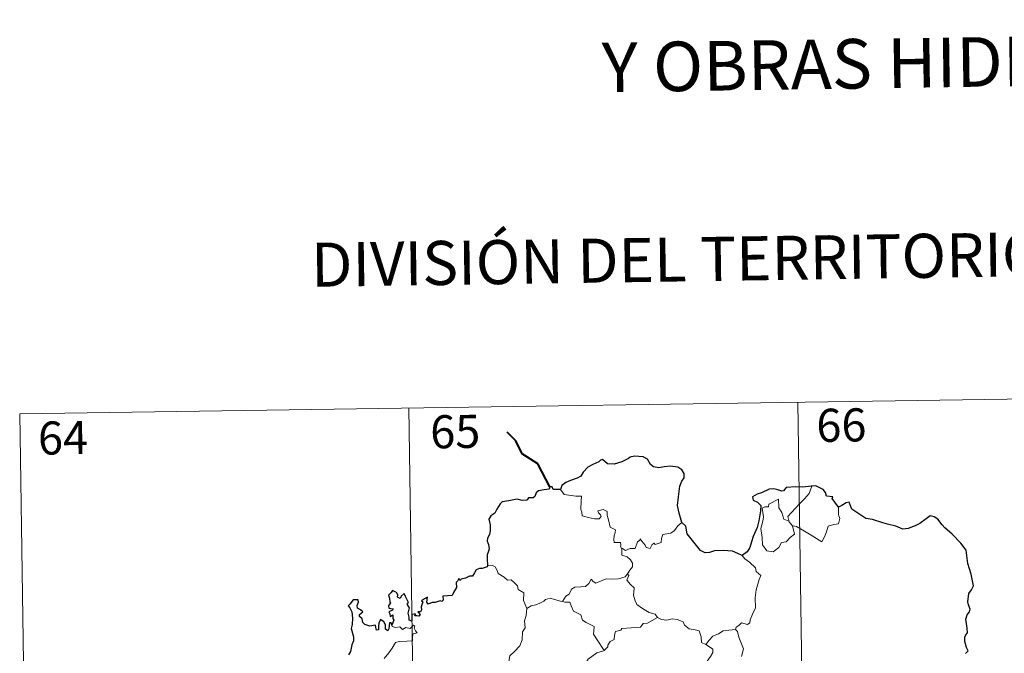
# Model space of a CAD drawing. Units: metres. Extents: x 599673 to 604172, y 4733386 to 4736422.
# Drawn here: x 600036 to 600259, y 4735631 to 4735775 of the extents above; entities that cross this region are included whole.
import ezdxf
from ezdxf.enums import TextEntityAlignment as Align

# ---------------------------------------------------------------- set-up
doc = ezdxf.new("R2010")
doc.units = ezdxf.units.M
doc.header["$MEASUREMENT"] = 0
doc.layers.add('Level 63', color=7, linetype='Continuous', lineweight=0)
doc.styles.add('Arial', font='ARIAL.TTF', dxfattribs={"height": 0.2})

msp = doc.modelspace()

# ---------------------------------------------------------------- linework, layer by layer
at = {"layer": 'Level 63', "linetype": 'Continuous', "lineweight": 0}
for points in [[(600035.61, 4735685.18, -0.49), (600300.42, 4735689.1, -0.49)], [(600123.88, 4735686.49, -0.49), (600127.45, 4735445.58, -0.49)], [(600212.15, 4735687.79, -0.49), (600215.72, 4735446.89, -0.49)], [(600035.61, 4735685.18, -0.49), (600039.18, 4735444.27, -0.49)], [(600210.22, 4735660.71, -0.49), (600209.94, 4735661.89, -0.49), (600210.77, 4735662.77, -0.49), (600212.64, 4735664.84, -0.49), (600213.72, 4735665.9, -0.49), (600214.76, 4735667.13, -0.49), (600215.38, 4735668.77, -0.49)], [(600158.3, 4735668.03, -0.49), (600159.19, 4735666.86, -0.49), (600161.77, 4735666.52, -0.49), (600163.12, 4735666.52, -0.49), (600162.99, 4735665.36, -0.49), (600162.94, 4735663.47, -0.49), (600163.14, 4735662.86, -0.49), (600163.25, 4735662.06, -0.49), (600164.67, 4735661.63, -0.49), (600166.04, 4735661.36, -0.49), (600167.1, 4735661.33, -0.49), (600167.58, 4735661.87, -0.49), (600167.43, 4735662.27, -0.49), (600166.91, 4735662.73, -0.49), (600166.77, 4735663.15, -0.49), (600167.98, 4735663.49, -0.49), (600168.95, 4735663.03, -0.49), (600168.93, 4735662.15, -0.49), (600169.24, 4735661.14, -0.49), (600169.61, 4735659.48, -0.49), (600170.8, 4735658.9, -0.49), (600170.72, 4735658.25, -0.49), (600170.48, 4735657.51, -0.49), (600170.41, 4735656.66, -0.49), (600170.52, 4735656.01, -0.49), (600171.92, 4735656.03, -0.49), (600172.05, 4735655.49, -0.49), (600171.95, 4735655.12, -0.49), (600172.26, 4735654.56, -0.49)], [(600210.97, 4735659.75, -0.49), (600211.39, 4735657.88, -0.49), (600210.44, 4735657.14, -0.49), (600209.56, 4735656.14, -0.49), (600208.46, 4735656.02, -0.49), (600207.85, 4735654.88, -0.49), (600206.59, 4735653.87, -0.49), (600205.14, 4735654.08, -0.49), (600204.18, 4735655.49, -0.49), (600204.08, 4735657.13, -0.49), (600203.81, 4735659.2, -0.49), (600204.23, 4735660.83, -0.49), (600204.39, 4735661.84, -0.49), (600204.1, 4735663.8, -0.49), (600204.66, 4735664.12, -0.49), (600205.52, 4735664.11, -0.49), (600205.58, 4735664.69, -0.49), (600207.81, 4735665.85, -0.49), (600207.88, 4735663.83, -0.49), (600208.56, 4735662.82, -0.49), (600209.03, 4735661.32, -0.49)], [(600221.41, 4735664.02, -0.49), (600221.43, 4735663.37, -0.49), (600221.38, 4735662.3, -0.49), (600221.74, 4735661.46, -0.49), (600221.56, 4735660.87, -0.49), (600221.38, 4735660.23, -0.49), (600220.38, 4735660.1, -0.49), (600219.04, 4735659.67, -0.49), (600218.7, 4735658.42, -0.49), (600218.3, 4735657.43, -0.49), (600217.65, 4735656.13, -0.49)], [(600185.89, 4735660.53, -0.49), (600184.96, 4735659.77, -0.49), (600184.21, 4735658.68, -0.49), (600183.33, 4735658.13, -0.49), (600181.52, 4735657.83, -0.49), (600181.21, 4735656.91, -0.49), (600181.18, 4735656.03, -0.49), (600179.82, 4735655.51, -0.49), (600179.55, 4735655.86, -0.49), (600179.09, 4735655.55, -0.49), (600178.67, 4735654.6, -0.49), (600177.73, 4735654.86, -0.49), (600177.54, 4735655.41, -0.49), (600176.78, 4735656.27, -0.49), (600176.44, 4735656.79, -0.49), (600176.29, 4735656.54, -0.49), (600175.8, 4735656.16, -0.49), (600175.29, 4735654.67, -0.49), (600174.14, 4735654.65, -0.49), (600173.08, 4735654.21, -0.49), (600172.39, 4735654.62, -0.49), (600172.26, 4735654.56, -0.49)], [(600209.03, 4735661.32, -0.49), (600210.12, 4735660.85, -0.49), (600210.22, 4735660.71, -0.49)], [(600210.22, 4735660.71, -0.49), (600210.97, 4735659.75, -0.49)], [(600217.65, 4735656.13, -0.49), (600215.17, 4735657.63, -0.49), (600213.7, 4735658.59, -0.49), (600211.9, 4735659.66, -0.49), (600210.97, 4735659.75, -0.49)], [(600172.26, 4735654.56, -0.49), (600172.21, 4735653.13, -0.49), (600173.43, 4735652.73, -0.49), (600174.23, 4735652.08, -0.49), (600174.69, 4735651.33, -0.49), (600174.66, 4735650.47, -0.49), (600174.08, 4735649.75, -0.49), (600173.54, 4735648.9, -0.49)], [(600199.52, 4735653.07, -0.49), (600200.15, 4735652.29, -0.49), (600201.24, 4735651.56, -0.49), (600202.58, 4735650.27, -0.49), (600202.74, 4735649.4, -0.49), (600203.76, 4735648.52, -0.49), (600203.37, 4735647.59, -0.49), (600202.69, 4735645.28, -0.49), (600202.48, 4735643.41, -0.49), (600202.57, 4735641.15, -0.49), (600201.91, 4735639.73, -0.49), (600201.37, 4735638.46, -0.49), (600201.26, 4735637.8, -0.49), (600200.73, 4735637.36, -0.49), (600199.39, 4735637.78, -0.49), (600198.81, 4735637.13, -0.49), (600198.19, 4735636.81, -0.49), (600198.03, 4735636.28, -0.49)], [(600141.74, 4735650.71, -0.49), (600142.9, 4735650.75, -0.49), (600143.51, 4735650.44, -0.49), (600143.96, 4735649.66, -0.49), (600144.17, 4735648.97, -0.49), (600145.54, 4735648.12, -0.49), (600146.28, 4735647.45, -0.49), (600147.14, 4735647.53, -0.49), (600147.97, 4735646.77, -0.49), (600148.55, 4735646.14, -0.49), (600148.75, 4735645.34, -0.49), (600149.99, 4735644.55, -0.49), (600149.9, 4735642.87, -0.49), (600150.68, 4735641, -0.49)], [(600158.75, 4735642.62, -0.49), (600159.57, 4735643.85, -0.49), (600160.3, 4735644.27, -0.49), (600160.81, 4735645.43, -0.49), (600161.58, 4735645.89, -0.49), (600162.96, 4735645.95, -0.49), (600164, 4735646.01, -0.49), (600164.79, 4735646.68, -0.49), (600165.32, 4735647.7, -0.49), (600165.73, 4735647.14, -0.49), (600166.32, 4735646.78, -0.49), (600167.75, 4735647.38, -0.49), (600168.65, 4735647.79, -0.49), (600169.82, 4735647.69, -0.49), (600171.45, 4735647.75, -0.49), (600173.03, 4735648.17, -0.49), (600173.54, 4735648.9, -0.49)], [(600173.54, 4735648.9, -0.49), (600173.82, 4735648.49, -0.49), (600173.37, 4735647.48, -0.49), (600174.22, 4735646.47, -0.49), (600175.01, 4735645.71, -0.49), (600174.96, 4735644.75, -0.49), (600174.88, 4735644.04, -0.49), (600175.28, 4735642.8, -0.49), (600175.63, 4735641.94, -0.49), (600176.9, 4735641.01, -0.49), (600178.45, 4735640.12, -0.49), (600179.81, 4735639.75, -0.49), (600180.32, 4735639.01, -0.49)], [(600150.68, 4735641, -0.49), (600151.65, 4735641.64, -0.49), (600152.76, 4735641.88, -0.49), (600153.66, 4735642.23, -0.49), (600154.55, 4735642.65, -0.49), (600154.94, 4735643.05, -0.49), (600155.98, 4735643.38, -0.49), (600156.97, 4735643.07, -0.49), (600158.32, 4735642.71, -0.49), (600158.75, 4735642.62, -0.49)], [(600158.75, 4735642.62, -0.49), (600159.33, 4735642.49, -0.49), (600160.41, 4735642.46, -0.49), (600160.72, 4735641.66, -0.49), (600161.29, 4735640.42, -0.49), (600162.95, 4735639.59, -0.49), (600163.32, 4735638.41, -0.49), (600164.15, 4735637.88, -0.49), (600165.93, 4735636.94, -0.49), (600165.87, 4735635.93, -0.49), (600165.85, 4735635.2, -0.49), (600166.66, 4735633.91, -0.49), (600168.22, 4735631.53, -0.49)], [(600150.68, 4735641, -0.49), (600150.53, 4735639.45, -0.49), (600150.16, 4735638.25, -0.49), (600150.28, 4735636.6, -0.49), (600149.7, 4735635.74, -0.49), (600149.64, 4735633.89, -0.49), (600149.06, 4735632.52, -0.49), (600147.92, 4735631.26, -0.49), (600146.86, 4735630.31, -0.49), (600146.58, 4735629.02, -0.49), (600146.63, 4735628.07, -0.49), (600147.14, 4735627.37, -0.49), (600148.36, 4735626.78, -0.49), (600149.16, 4735625.92, -0.49), (600149.65, 4735624.87, -0.49), (600150.02, 4735623.19, -0.49), (600150.14, 4735621.65, -0.49), (600150.13, 4735620.24, -0.49)], [(600118.32, 4735629.7, -0.49), (600119.36, 4735630.96, -0.49), (600120.13, 4735632.01, -0.49), (600120.89, 4735633.33, -0.49), (600121.76, 4735633.56, -0.49), (600123.42, 4735633.63, -0.49), (600124.73, 4735633.69, -0.49), (600124.74, 4735634.02, -0.49), (600124.72, 4735634.75, -0.49), (600124.93, 4735635.25, -0.49), (600125.78, 4735635.53, -0.49), (600125.43, 4735635.98, -0.49), (600125.1, 4735636.59, -0.49), (600125.3, 4735637.06, -0.49), (600124.96, 4735637.21, -0.49), (600124.53, 4735636.8, -0.49), (600124.2, 4735636.5, -0.49), (600123.22, 4735636.75, -0.49), (600122.51, 4735636.25, -0.49), (600121.86, 4735636.89, -0.49), (600120.9, 4735636.7, -0.49), (600120.14, 4735636.93, -0.49), (600120.06, 4735637.23, -0.49)], [(600180.32, 4735639.01, -0.49), (600178.09, 4735637.66, -0.49), (600177.09, 4735637.63, -0.49), (600176.49, 4735636.82, -0.49), (600172.28, 4735636.52, -0.49), (600172.02, 4735636.11, -0.49), (600170.8, 4735635.78, -0.49), (600170.55, 4735635, -0.49), (600170.51, 4735633.97, -0.49), (600169.6, 4735633.52, -0.49), (600169.1, 4735632.7, -0.49), (600169.03, 4735632.29, -0.49), (600168.22, 4735631.53, -0.49)], [(600180.32, 4735639.01, -0.49), (600180.34, 4735638.96, -0.49), (600181.22, 4735638.53, -0.49), (600182.47, 4735638.36, -0.49), (600183.66, 4735638.68, -0.49), (600184.81, 4735638.52, -0.49), (600186.17, 4735637.98, -0.49), (600186.47, 4735637.24, -0.49), (600187.53, 4735636.4, -0.49), (600188.91, 4735636.17, -0.49), (600189.79, 4735635.96, -0.49), (600190.27, 4735634.63, -0.49), (600190.3, 4735633.34, -0.49), (600191.34, 4735632.83, -0.49)], [(600191.34, 4735632.83, -0.49), (600192.07, 4735633.87, -0.49), (600192.92, 4735634.78, -0.49), (600194.17, 4735635.27, -0.49), (600195.23, 4735635.93, -0.49), (600196.49, 4735636.13, -0.49), (600198.03, 4735636.28, -0.49)], [(600198.03, 4735636.28, -0.49), (600198.47, 4735635.79, -0.49), (600198.79, 4735634.52, -0.49), (600199.86, 4735631.9, -0.49), (600199.42, 4735630.17, -0.49)], [(600191.34, 4735632.83, -0.49), (600192.36, 4735632.19, -0.49), (600192.9, 4735631.79, -0.49), (600192.92, 4735631.03, -0.49), (600192.38, 4735630.16, -0.49), (600191.58, 4735629.06, -0.49), (600191.27, 4735628.41, -0.49), (600190.32, 4735627.44, -0.49), (600188.5, 4735625.76, -0.49), (600186.23, 4735625.63, -0.49), (600185.24, 4735624.69, -0.49), (600184.49, 4735623.48, -0.49), (600183.59, 4735622.86, -0.49), (600183.44, 4735621.6, -0.49), (600183.31, 4735620.3, -0.49), (600183.24, 4735619.12, -0.49), (600183.72, 4735617.74, -0.49), (600184.5, 4735617.13, -0.49), (600183.66, 4735617.11, -0.49), (600181.75, 4735616.03, -0.49), (600181.15, 4735616.09, -0.49), (600180.5, 4735615.45, -0.49)], [(600168.22, 4735631.53, -0.49), (600168.11, 4735631.43, -0.49), (600166.54, 4735630.94, -0.49), (600164.59, 4735629.53, -0.49), (600164.02, 4735628.66, -0.49), (600163.09, 4735628.03, -0.49), (600162.58, 4735626.63, -0.49), (600161.46, 4735624.35, -0.49), (600160.54, 4735622.42, -0.49), (600160.12, 4735620.61, -0.49), (600160.15, 4735620.55, -0.49)]]:
    msp.add_polyline3d(points, dxfattribs=at)
at = {"layer": 'Level 63', "linetype": 'Continuous', "lineweight": 40}
msp.add_polyline3d([(600155.94, 4735668.61, -0.49), (600153.2, 4735673.87, -0.49), (600149.59, 4735676.13, -0.49), (600148.17, 4735679.05, -0.49), (600146.24, 4735681.01, -0.49)], dxfattribs=at)
at = {"layer": 'Level 63', "linetype": 'Continuous', "lineweight": 30}
for points in [[(600185.89, 4735660.53, -0.49), (600185.28, 4735662.63, -0.49), (600184.88, 4735664.4, -0.49), (600185.07, 4735666.35, -0.49), (600185.43, 4735668.77, -0.49), (600185.88, 4735669.89, -0.49), (600186.4, 4735670.63, -0.49), (600186.41, 4735671.67, -0.49), (600185.89, 4735672.46, -0.49), (600184.96, 4735673.05, -0.49), (600183.25, 4735673.28, -0.49), (600181.88, 4735673.17, -0.49), (600180.67, 4735672.97, -0.49), (600179.46, 4735673.14, -0.49), (600178.78, 4735673.72, -0.49), (600178.07, 4735674.93, -0.49), (600177.12, 4735675.41, -0.49), (600175.08, 4735675.59, -0.49), (600174.17, 4735675.35, -0.49), (600173.75, 4735675.07, -0.49), (600172.26, 4735674.29, -0.49), (600170.47, 4735673.74, -0.49), (600169.02, 4735673.86, -0.49), (600167.86, 4735674.85, -0.49), (600167.41, 4735674.65, -0.49), (600167.03, 4735674.29, -0.49), (600165.69, 4735673.67, -0.49), (600164.51, 4735673.09, -0.49), (600163.5, 4735671.96, -0.49), (600162.94, 4735671.02, -0.49), (600162.11, 4735670.6, -0.49), (600160.6, 4735670.09, -0.49), (600159.52, 4735669.62, -0.49), (600158.59, 4735668.96, -0.49), (600158.3, 4735668.03, -0.49)], [(600158.3, 4735668.03, -0.49), (600156.64, 4735668.02, -0.49), (600156.44, 4735668.66, -0.49), (600155.94, 4735668.61, -0.49), (600155.76, 4735668.11, -0.49), (600154.6, 4735667.91, -0.49), (600153.33, 4735667.73, -0.49), (600152.82, 4735667.26, -0.49), (600152.53, 4735666.44, -0.49), (600152.11, 4735666.16, -0.49), (600151.03, 4735666.16, -0.49), (600150.65, 4735665.6, -0.49), (600149.61, 4735665.51, -0.49), (600148.46, 4735665.81, -0.49), (600146.62, 4735665.47, -0.49), (600145.09, 4735665.24, -0.49), (600144.61, 4735664.75, -0.49), (600143.86, 4735663.53, -0.49), (600143.46, 4735662.67, -0.49), (600142.5, 4735662.02, -0.49), (600142.06, 4735661.27, -0.49), (600142.38, 4735659.97, -0.49), (600142.36, 4735658.66, -0.49), (600142.23, 4735657.83, -0.49), (600141.78, 4735657, -0.49), (600141.69, 4735656.29, -0.49), (600142.02, 4735655.51, -0.49), (600142.15, 4735654.59, -0.49), (600141.96, 4735654, -0.49), (600141.66, 4735653.18, -0.49), (600141.68, 4735652.25, -0.49), (600141.74, 4735650.71, -0.49)], [(600215.38, 4735668.77, -0.49), (600215.19, 4735668.75, -0.49), (600213.31, 4735668.55, -0.49), (600211.74, 4735668.63, -0.49), (600209.55, 4735668.47, -0.49), (600208.95, 4735667.68, -0.49), (600208.57, 4735667.62, -0.49), (600207.65, 4735667.97, -0.49), (600206.7, 4735668.19, -0.49), (600205.69, 4735668.07, -0.49), (600203.9, 4735667.28, -0.49), (600202.96, 4735666.93, -0.49), (600201.86, 4735666.35, -0.49), (600202.04, 4735665.61, -0.49), (600203.06, 4735665.11, -0.49), (600203.76, 4735664.37, -0.49), (600203.68, 4735663.21, -0.49), (600203.3, 4735660.89, -0.49), (600202.92, 4735659.42, -0.49), (600202.05, 4735657.39, -0.49), (600201.65, 4735656.13, -0.49), (600201.29, 4735654.88, -0.49), (600200.66, 4735653.91, -0.49), (600199.52, 4735653.07, -0.49)], [(600221.41, 4735664.02, -0.49), (600220.59, 4735665.13, -0.49), (600219.99, 4735665.96, -0.49), (600220.1, 4735666.38, -0.49), (600218.71, 4735666.54, -0.49), (600218.44, 4735667.33, -0.49), (600217.96, 4735668.05, -0.49), (600216.9, 4735668.58, -0.49), (600216.28, 4735668.83, -0.49), (600215.38, 4735668.77, -0.49)], [(600250.23, 4735630.79, -0.49), (600250.85, 4735631.4, -0.49), (600250.45, 4735632.17, -0.49), (600250.08, 4735633.53, -0.49), (600250.05, 4735634.54, -0.49), (600250.29, 4735635.04, -0.49), (600250.65, 4735635.5, -0.49), (600250.63, 4735636.53, -0.49), (600250.44, 4735637.63, -0.49), (600250.3, 4735638.64, -0.49), (600250.6, 4735639.58, -0.49), (600251.12, 4735640.29, -0.49), (600251.32, 4735640.9, -0.49), (600250.91, 4735641.87, -0.49), (600250.76, 4735642.55, -0.49), (600251, 4735644.39, -0.49), (600251.58, 4735645.25, -0.49), (600252.03, 4735646.16, -0.49), (600251.48, 4735648.8, -0.49), (600250.73, 4735651.23, -0.49), (600250.34, 4735654.24, -0.49), (600249.2, 4735655.81, -0.49), (600247.19, 4735657.86, -0.49), (600245.52, 4735659.32, -0.49), (600244.96, 4735660.02, -0.49), (600243.96, 4735661.32, -0.49), (600243.13, 4735661.79, -0.49), (600242.22, 4735662.03, -0.49), (600241.28, 4735661.36, -0.49), (600239.88, 4735660.28, -0.49), (600238.79, 4735659.77, -0.49), (600237.19, 4735659.19, -0.49), (600236.03, 4735659.04, -0.49), (600234.42, 4735659.73, -0.49), (600232.56, 4735660.17, -0.49), (600231.46, 4735660.48, -0.49), (600229.14, 4735661.21, -0.49), (600227.58, 4735661.46, -0.49), (600225.81, 4735662.65, -0.49), (600224.45, 4735663.56, -0.49), (600224.03, 4735664.57, -0.49), (600223.79, 4735665.15, -0.49), (600223.12, 4735664.98, -0.49), (600222.17, 4735664.39, -0.49), (600221.41, 4735664.02, -0.49)], [(600199.52, 4735653.07, -0.49), (600198.53, 4735653.53, -0.49), (600197.32, 4735654.01, -0.49), (600195.21, 4735654.17, -0.49), (600193.25, 4735654.09, -0.49), (600192.15, 4735653.71, -0.49), (600191.14, 4735653.65, -0.49), (600190.13, 4735654.19, -0.49), (600188.6, 4735656.06, -0.49), (600187.05, 4735657.99, -0.49), (600186.74, 4735659.69, -0.49), (600185.89, 4735660.53, -0.49)], [(600141.74, 4735650.71, -0.49), (600141.67, 4735650.47, -0.49), (600140.57, 4735650.12, -0.49), (600139.92, 4735650.09, -0.49), (600139.19, 4735649.83, -0.49), (600138.81, 4735649.08, -0.49), (600138.36, 4735648.39, -0.49), (600137.7, 4735648.34, -0.49), (600136.76, 4735647.92, -0.49), (600135.79, 4735647.71, -0.49), (600135.48, 4735647.35, -0.49), (600135.29, 4735647.85, -0.49), (600134.96, 4735647.21, -0.49), (600134.62, 4735646.92, -0.49), (600134.73, 4735645.78, -0.49), (600134.01, 4735644.67, -0.49), (600133.71, 4735644, -0.49), (600132.69, 4735643.87, -0.49), (600131.65, 4735643.79, -0.49), (600131.73, 4735642.89, -0.49), (600131.39, 4735642.6, -0.49), (600131, 4735642.76, -0.49), (600129.86, 4735642.35, -0.49), (600129.21, 4735642.38, -0.49), (600128.32, 4735641.97, -0.49), (600127.98, 4735642.43, -0.49), (600128.14, 4735643.57, -0.49), (600127.44, 4735643.19, -0.49), (600126.81, 4735642.79, -0.49), (600127.11, 4735642.5, -0.49), (600126.71, 4735641.37, -0.49), (600126.78, 4735640.7, -0.49), (600126.55, 4735640.27, -0.49), (600125.92, 4735640.26, -0.49), (600126.48, 4735639.67, -0.49), (600126.21, 4735639.29, -0.49), (600125.75, 4735639.34, -0.49), (600125.28, 4735639.37, -0.49), (600125.45, 4735639.82, -0.49), (600124.6, 4735639.7, -0.49), (600124.6, 4735639.06, -0.49), (600124.6, 4735638.18, -0.49), (600123.98, 4735638.35, -0.49), (600124.02, 4735639.07, -0.49), (600123.73, 4735639.96, -0.49), (600124.08, 4735641.17, -0.49), (600123.56, 4735641.99, -0.49), (600123.87, 4735642.42, -0.49), (600123.48, 4735643.15, -0.49), (600123.15, 4735643.77, -0.49), (600122.82, 4735644.45, -0.49), (600122.15, 4735643.85, -0.49), (600121.91, 4735643.29, -0.49), (600121.37, 4735643.63, -0.49), (600121.4, 4735644.15, -0.49), (600121.13, 4735644.64, -0.49), (600120.19, 4735645.13, -0.49), (600119.89, 4735644.62, -0.49), (600119.29, 4735644.03, -0.49), (600119.55, 4735643.4, -0.49), (600119.57, 4735642.49, -0.49), (600119.78, 4735642.23, -0.49), (600119.28, 4735641.71, -0.49), (600119.36, 4735641.13, -0.49), (600119.83, 4735641.03, -0.49), (600120.36, 4735640.96, -0.49), (600120.21, 4735640.65, -0.49), (600119.35, 4735640.3, -0.49)], [(600120.06, 4735637.23, -0.49), (600119.88, 4735637.77, -0.49), (600119.55, 4735637.78, -0.49), (600119.41, 4735637.19, -0.49), (600119.4, 4735636.38, -0.49), (600119.13, 4735635.95, -0.49), (600118.65, 4735636.31, -0.49), (600118.62, 4735637.32, -0.49), (600118.21, 4735638.03, -0.49), (600117.45, 4735638.55, -0.49), (600117.12, 4735637.73, -0.49), (600117, 4735637.01, -0.49), (600117.06, 4735636.15, -0.49), (600116.59, 4735636.13, -0.49), (600116.45, 4735636.75, -0.49), (600116.34, 4735637.22, -0.49), (600115.09, 4735636.98, -0.49), (600113.92, 4735637.41, -0.49), (600113.48, 4735637.86, -0.49), (600113.34, 4735638.68, -0.49), (600112.72, 4735639.21, -0.49), (600112.7, 4735639.66, -0.49), (600113.09, 4735639.94, -0.49), (600113.45, 4735640.25, -0.49), (600112.96, 4735640.69, -0.49), (600112.24, 4735641.09, -0.49), (600112.22, 4735641.7, -0.49), (600112.47, 4735642.43, -0.49), (600112.42, 4735642.96, -0.49), (600111.31, 4735643.01, -0.49), (600110.56, 4735642.03, -0.49), (600110.18, 4735641.66, -0.49), (600110.55, 4735641.17, -0.49), (600110.94, 4735640.23, -0.49), (600111.12, 4735638.85, -0.49), (600111.08, 4735637.37, -0.49), (600110.86, 4735636.46, -0.49), (600111.36, 4735634.58, -0.49), (600111.37, 4735633.68, -0.49), (600110.94, 4735632.81, -0.49), (600110.67, 4735631.28, -0.49), (600110.24, 4735630.55, -0.49)], [(600119.35, 4735640.3, -0.49), (600119.6, 4735639.82, -0.49), (600119.67, 4735639.23, -0.49), (600120.29, 4735639.59, -0.49), (600120.28, 4735638.75, -0.49), (600120.48, 4735638.41, -0.49), (600120.06, 4735637.23, -0.49)]]:
    msp.add_polyline3d(points, dxfattribs=at)

# ---------------------------------------------------------------- texts
at = {"layer": 'Level 63', "linetype": 'Continuous', "lineweight": 0, "style": 'Arial'}
for s, height, p in [('Y OBRAS HIDRÁULICAS', 11.2499, (600248.82, 4735764.95, 0.01)), ('DIVISIÓN DEL TERRITORIO EN HOJAS DEL MTN50', 10, (600256.65, 4735721.27, 0.01))]:
    msp.add_text(s, height=height, rotation=0.85, dxfattribs=at).set_placement(p, align=Align.MIDDLE_CENTER)
at = {"layer": 'Level 63', "linetype": 'Continuous', "lineweight": 13, "style": 'Arial'}
for s, p in [('66', (600222.06, 4735682.63, -0.49)), ('65', (600134.44, 4735681.16, -0.49)), ('64', (600045.44, 4735679.74, -0.49))]:
    msp.add_text(s, height=7.5, rotation=0.85, dxfattribs=at).set_placement(p, align=Align.MIDDLE_CENTER)

doc.saveas('drawing.dxf')
